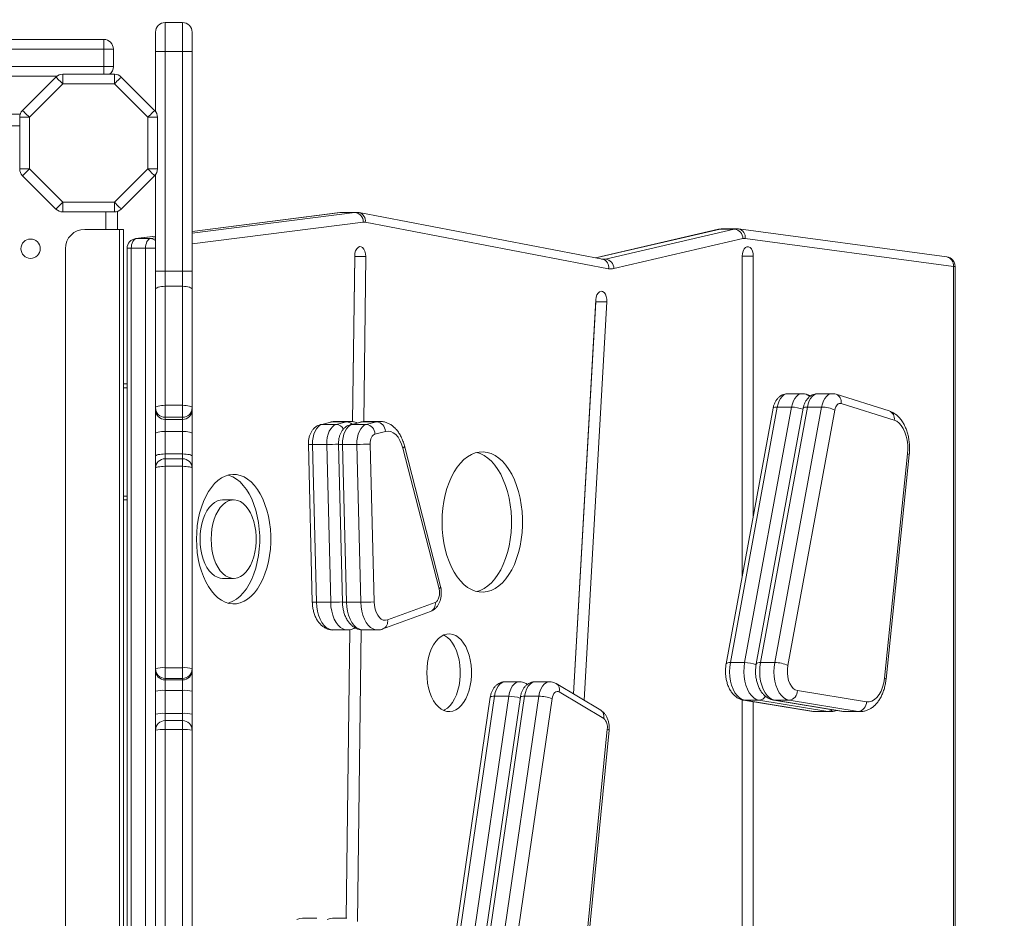
# Model space of a CAD drawing. Units: millimetres. Extents: x -6447 to 6418, y -7641 to -153.
# Drawn here: x 3737 to 4247, y -3296 to -2831 of the extents above; entities that cross this region are included whole.
import ezdxf

# ---------------------------------------------------------------- set-up
doc = ezdxf.new("R2010")
doc.units = ezdxf.units.MM
doc.layers.add('QUOTE', color=212, linetype='Continuous', lineweight=18)
doc.dimstyles.new('2011', dxfattribs={"dimtxt": 120, "dimasz": 100, "dimexe": 6, "dimexo": 10, "dimgap": 15, "dimtad": 1, "dimtxsty": 'Standard', "dimcen": 5, "dimadec": 0, "dimazin": 0, "dimtfac": 1, "dimtmove": 0, "dimatfit": 3, "dimfxl": 0, "dimarcsym": 0})

# ---------------------------------------------------------------- blocks, each defined once
blk = doc.blocks.new('*D21')
at = {"color": 0, "linetype": 'ByBlock', "lineweight": -2}
for p, q in [((3783.62, -639.91), (6407.67, -639.91)), ((6401.67, -3534.24), (6401.67, -739.91)), ((3783.62, -3634.24), (6407.67, -3634.24))]:
    blk.add_line(p, q, dxfattribs=at)
at = {"color": 0, "linetype": 'ByBlock'}
for points in [[(6401.67, -639.91), (6418.34, -739.91), (6385.01, -739.91)], [(6401.67, -3634.24), (6418.34, -3534.24), (6385.01, -3534.24)]]:
    blk.add_solid(points, dxfattribs=at)
at = {"color": 0, "linetype": 'ByBlock', "insert": (6326.67, -2137.07), "char_height": 120, "attachment_point": 5, "rotation": 90}
blk.add_mtext('3000', dxfattribs=at)

msp = doc.modelspace()

# ---------------------------------------------------------------- linework, layer by layer
at = {"color": 7, "linetype": 'Continuous', "lineweight": 15}
for p, q in [((3821.513, -2832.33), (3812.513, -2832.33)), ((3807.513, -2847.33), (3807.513, -2837.33)), ((3826.512, -2837.33), (3826.512, -2847.33)), ((3780.752, -2841.102), (3037.622, -2841.102)), ((3780.752, -2846.102), (3780.752, -2841.102)), ((3780.752, -2855.102), (3780.752, -2846.102)), ((3780.752, -2846.102), (3785.752, -2846.102)), ((3785.752, -2846.102), (3785.752, -2855.102)), ((3807.513, -2847.33), (3812.513, -2847.33)), ((3807.513, -2878.389), (3807.513, -2847.33)), ((3812.513, -2847.33), (3812.513, -2961.039)), ((3821.513, -2847.33), (3812.513, -2847.33)), ((3821.513, -2961.039), (3821.513, -2847.33)), ((3821.513, -2847.33), (3826.512, -2847.33)), ((3826.512, -2847.33), (3826.512, -2961.039)), ((3025.752, -2855.102), (3780.752, -2855.102)), ((3780.752, -2855.102), (3785.752, -2855.102)), ((3049.965, -2860.102), (3756.539, -2860.102)), ((3738.716, -2877.854), (3756.004, -2860.566)), ((3759.539, -2859.102), (3759.539, -2864.102)), ((3759.539, -2859.102), (3786.225, -2859.102)), ((3786.225, -2864.102), (3786.225, -2859.102)), ((3789.761, -2860.566), (3807.048, -2877.854)), ((3759.539, -2864.102), (3742.252, -2881.389)), ((3786.225, -2864.102), (3759.539, -2864.102)), ((3803.513, -2881.389), (3786.225, -2864.102)), ((3737.535, -2879.732), (3709.269, -2879.732)), ((3737.252, -2881.389), (3742.252, -2881.389)), ((3737.252, -2908.075), (3737.252, -2881.389)), ((3742.252, -2881.389), (3742.252, -2908.075)), ((3803.513, -2908.075), (3803.513, -2881.389)), ((3803.513, -2881.389), (3808.513, -2881.389)), ((3808.513, -2881.389), (3808.513, -2908.075)), ((3737.252, -2908.075), (3742.252, -2908.075)), ((3742.252, -2908.075), (3759.539, -2925.363)), ((3786.225, -2925.363), (3803.513, -2908.075)), ((3803.513, -2908.075), (3808.513, -2908.075)), ((3756.004, -2928.898), (3738.716, -2911.611)), ((3807.048, -2911.611), (3789.761, -2928.898)), ((3807.513, -2961.039), (3807.513, -2911.076)), ((3759.539, -2925.363), (3786.225, -2925.363)), ((3759.539, -2930.363), (3759.539, -2925.363)), ((3786.225, -2925.363), (3786.225, -2930.363)), ((3786.225, -2930.363), (3759.539, -2930.363)), ((3787.882, -2939.363), (3787.882, -2930.08)), ((3902.912, -2930.63), (3826.512, -2940.41)), ((3903.954, -2930.578), (3902.912, -2930.63)), ((3910.709, -2930.603), (3903.337, -2930.603)), ((3911.339, -2930.563), (3903.967, -2930.563)), ((4038.857, -2954.825), (3912.905, -2930.712)), ((3788.882, -2939.363), (3770.882, -2939.363)), ((3788.882, -3589.363), (3788.882, -2939.363)), ((3788.882, -2939.363), (3790.882, -2939.363)), ((3790.882, -2939.363), (3790.882, -3589.363)), ((4042.012, -2959.736), (3916.061, -2935.622)), ((4098.911, -2939.299), (4035.16, -2954.117)), ((4040.306, -2954.724), (4107.036, -2939.213)), ((4107.036, -2939.213), (4099.664, -2939.213)), ((4108.174, -2939.081), (4100.801, -2939.081)), ((4109.276, -2939.155), (4108.194, -2939.098)), ((4216.983, -2953.581), (4109.276, -2939.155)), ((3807.513, -2942.843), (3797.211, -2944.161)), ((3805.009, -2944.134), (3797.636, -2944.134)), ((4111.511, -2944.169), (4044.78, -2959.68)), ((4220.414, -2958.537), (4112.708, -2944.111)), ((3760.883, -3579.363), (3760.883, -2949.363)), ((3792.846, -2949.121), (3792.846, -3582.403)), ((3794.978, -2949.121), (3794.978, -3582.403)), ((3802.351, -2949.121), (3794.978, -2949.121)), ((3802.351, -3582.403), (3802.351, -2949.121)), ((3910.601, -2953.173), (3909.517, -3038.852)), ((3909.52, -3038.853), (3910.601, -2953.393)), ((3910.601, -2953.393), (3910.601, -2953.161)), ((3910.601, -2953.393), (3916.335, -2953.393)), ((3915.255, -3038.822), (3916.335, -2953.393)), ((4039.164, -2954.837), (4038.857, -2954.825)), ((4111.129, -2953.283), (4111.129, -3118.972)), ((4111.131, -2953.283), (4111.13, -2953.161)), ((4111.131, -2953.283), (4116.865, -2953.283)), ((4111.131, -3118.963), (4111.131, -2953.283)), ((4116.865, -3087.758), (4116.865, -2953.283)), ((4220.414, -3616.835), (4220.414, -2958.537)), ((4221.318, -3616.835), (4221.318, -2958.537)), ((3807.513, -2961.039), (3812.513, -2961.039)), ((3807.513, -2970.411), (3807.513, -2961.039)), ((3812.513, -2961.039), (3812.513, -2968.849)), ((3821.513, -2961.039), (3812.513, -2961.039)), ((3821.513, -2968.849), (3821.513, -2961.039)), ((3821.513, -2961.039), (3826.512, -2961.039)), ((3826.512, -2961.039), (3826.512, -2970.411)), ((3807.513, -3031.659), (3807.513, -2970.411)), ((3812.513, -2968.849), (3812.513, -3030.423)), ((3821.513, -2968.849), (3812.513, -2968.849)), ((3821.513, -3030.423), (3821.513, -2968.849)), ((3826.512, -2970.411), (3826.512, -3031.659)), ((4035.37, -2975.919), (4023.744, -3179.714)), ((4023.773, -3179.731), (4035.343, -2976.908)), ((4029.317, -3183.055), (4041.077, -2976.908)), ((4035.343, -2976.908), (4035.354, -2976.187)), ((4035.343, -2976.908), (4041.077, -2976.908)), ((3790.882, -3019.363), (3792.846, -3019.363)), ((4142.138, -3024.396), (4134.766, -3024.396)), ((4146.661, -3025.496), (4144.147, -3024.706)), ((4157.702, -3024.396), (4150.329, -3024.396)), ((4187.175, -3033.34), (4159.711, -3024.706)), ((3812.513, -3030.423), (3812.513, -3036.632)), ((3821.513, -3030.423), (3812.513, -3030.423)), ((3821.513, -3036.632), (3821.513, -3030.423)), ((4129.303, -3031.345), (4105.017, -3163.51)), ((4112.389, -3163.51), (4136.676, -3031.345)), ((4144.867, -3031.345), (4120.581, -3163.51)), ((4127.953, -3163.51), (4152.239, -3031.345)), ((4136.676, -3031.345), (4129.303, -3031.345)), ((4152.239, -3031.345), (4144.867, -3031.345)), ((4189.771, -3038.11), (4162.306, -3029.476)), ((3807.513, -3032.761), (3807.513, -3031.659)), ((3807.513, -3045.092), (3807.513, -3032.761)), ((3821.513, -3036.632), (3812.513, -3036.632)), ((3812.513, -3036.632), (3812.513, -3037.734)), ((3821.513, -3037.734), (3821.513, -3036.632)), ((3826.512, -3031.659), (3826.512, -3032.761)), ((3826.512, -3032.761), (3826.512, -3045.092)), ((4127.117, -3031.967), (4102.831, -3164.132)), ((4142.681, -3031.967), (4118.395, -3164.132)), ((4159.066, -3032.871), (4134.78, -3165.036)), ((3821.513, -3037.734), (3812.513, -3037.734)), ((3812.513, -3037.734), (3812.513, -3043.9)), ((3821.513, -3043.9), (3821.513, -3037.734)), ((3898.179, -3039.059), (3892.827, -3040.439)), ((3899.008, -3038.955), (3893.655, -3040.334)), ((3901.028, -3040.334), (3893.655, -3040.334)), ((3906.38, -3038.955), (3899.008, -3038.955)), ((3908.058, -3038.74), (3900.686, -3038.74)), ((3901.028, -3040.334), (3906.38, -3038.955)), ((3913.743, -3039.059), (3908.391, -3040.439)), ((3914.572, -3038.955), (3909.219, -3040.334)), ((3916.592, -3040.334), (3909.219, -3040.334)), ((3921.944, -3038.955), (3914.572, -3038.955)), ((3923.622, -3038.74), (3916.249, -3038.74)), ((3916.592, -3040.334), (3921.944, -3038.955)), ((3807.513, -3056.738), (3807.513, -3045.092)), ((3821.513, -3043.9), (3812.513, -3043.9)), ((3812.513, -3043.9), (3812.513, -3055.609)), ((3821.513, -3055.609), (3821.513, -3043.9)), ((3826.512, -3045.092), (3826.512, -3056.738)), ((3926.459, -3043.901), (3921.107, -3045.281)), ((3886.631, -3050.569), (3888.67, -3132.239)), ((3896.136, -3050.662), (3888.764, -3050.662)), ((3888.764, -3050.662), (3890.803, -3132.332)), ((3898.175, -3132.332), (3896.136, -3050.662)), ((3902.195, -3050.569), (3904.234, -3132.239)), ((3911.7, -3050.662), (3904.328, -3050.662)), ((3904.328, -3050.662), (3906.367, -3132.332)), ((3913.739, -3132.332), (3911.7, -3050.662)), ((3918.661, -3050.444), (3920.7, -3132.115)), ((3955.027, -3124.212), (3936.317, -3051.366)), ((3807.513, -3063.06), (3807.513, -3056.738)), ((3821.513, -3055.609), (3812.513, -3055.609)), ((3826.512, -3056.738), (3826.512, -3063.06)), ((3954.28, -3125.456), (3935.57, -3052.609)), ((4184.709, -3171.578), (4196.712, -3055.534)), ((4185.587, -3172.092), (4197.589, -3056.049)), ((3821.513, -3058.06), (3812.513, -3058.06)), ((3812.513, -3061.991), (3812.513, -3166.2)), ((3821.513, -3061.991), (3812.513, -3061.991)), ((3821.513, -3166.2), (3821.513, -3061.991)), ((3807.513, -3166.716), (3807.513, -3063.06)), ((3826.512, -3063.06), (3826.512, -3166.716)), ((3792.846, -3079.363), (3790.882, -3079.363)), ((3847.973, -3079.344), (3842.239, -3079.344)), ((3842.239, -3119.985), (3847.973, -3119.985)), ((3898.175, -3132.332), (3890.803, -3132.332)), ((3913.739, -3132.332), (3906.367, -3132.332)), ((3927.616, -3141.464), (3952.255, -3132.392)), ((3925.248, -3146.156), (3949.887, -3137.084)), ((3899.399, -3146.68), (3906.771, -3146.68)), ((3908.155, -3146.549), (3906.267, -3295.879)), ((3906.27, -3295.879), (3908.158, -3146.549)), ((3909.684, -3146.156), (3911.023, -3145.663)), ((3911.984, -3297.487), (3913.892, -3146.57)), ((3914.962, -3146.68), (3922.335, -3146.68)), ((4112.389, -3163.51), (4105.017, -3163.51)), ((4127.953, -3163.51), (4120.581, -3163.51)), ((3807.513, -3167.517), (3807.513, -3166.716)), ((3807.513, -3178.423), (3807.513, -3167.517)), ((3812.513, -3166.2), (3812.513, -3171.705)), ((3821.513, -3166.2), (3812.513, -3166.2)), ((3821.513, -3171.705), (3821.513, -3166.2)), ((3826.512, -3166.716), (3826.512, -3167.517)), ((3826.512, -3167.517), (3826.512, -3178.423)), ((3821.513, -3171.705), (3812.513, -3171.705)), ((3812.513, -3171.705), (3812.513, -3172.506)), ((3821.513, -3172.506), (3812.513, -3172.506)), ((3812.513, -3172.506), (3812.513, -3177.959)), ((3821.513, -3172.506), (3821.513, -3171.705)), ((3821.513, -3177.959), (3821.513, -3172.506)), ((3995.867, -3173.45), (3988.495, -3173.45)), ((4011.431, -3173.45), (4004.059, -3173.45)), ((3807.513, -3190.251), (3807.513, -3178.423)), ((3821.513, -3177.959), (3812.513, -3177.959)), ((3812.513, -3177.959), (3812.513, -3189.851)), ((3821.513, -3189.851), (3821.513, -3177.959)), ((3826.512, -3178.423), (3826.512, -3190.251)), ((4000.019, -3174.822), (3999.371, -3174.434)), ((4037.916, -3188.209), (4014.935, -3174.434)), ((4039.441, -3192.498), (4016.46, -3178.722)), ((4139.71, -3178.043), (4175.443, -3183.851)), ((3980.769, -3181.49), (3962.029, -3309.515)), ((3982.937, -3180.978), (3964.197, -3309.003)), ((3971.569, -3309.003), (3990.31, -3180.978)), ((3996.333, -3181.49), (3977.593, -3309.515)), ((3998.501, -3180.978), (3979.761, -3309.003)), ((3990.31, -3180.978), (3982.937, -3180.978)), ((3987.133, -3309.003), (4005.874, -3180.978)), ((4012.748, -3182.214), (3994.008, -3310.239)), ((4005.874, -3180.978), (3998.501, -3180.978)), ((4111.129, -3182.795), (4111.129, -3308.936)), ((4111.131, -3308.936), (4111.131, -3182.795)), ((4111.876, -3182.979), (4147.609, -3188.786)), ((4119.784, -3183.022), (4112.412, -3183.022)), ((4112.412, -3183.022), (4148.145, -3188.829)), ((4116.865, -3308.936), (4116.865, -3183.789)), ((4155.517, -3188.829), (4119.784, -3183.022)), ((4127.44, -3182.979), (4163.173, -3188.786)), ((4135.348, -3183.022), (4127.976, -3183.022)), ((4127.976, -3183.022), (4163.709, -3188.829)), ((4171.081, -3188.829), (4135.348, -3183.022)), ((4155.517, -3188.829), (4148.145, -3188.829)), ((4149.21, -3188.916), (4156.582, -3188.916)), ((4171.081, -3188.829), (4163.709, -3188.829)), ((4164.774, -3188.916), (4172.146, -3188.916)), ((3807.513, -3198.602), (3807.513, -3190.251)), ((3821.513, -3189.851), (3812.513, -3189.851)), ((3821.513, -3193.602), (3812.513, -3193.602)), ((3826.512, -3190.251), (3826.512, -3198.602)), ((3807.513, -3328.645), (3807.513, -3198.602)), ((3812.513, -3198.256), (3812.513, -3328.991)), ((3821.513, -3198.256), (3812.513, -3198.256)), ((3821.513, -3328.991), (3821.513, -3198.256)), ((3826.512, -3198.602), (3826.512, -3328.645)), ((4029.993, -3313.587), (4041.336, -3198.07)), ((4030.873, -3314.076), (4042.216, -3198.558)), ((3890.979, -3295.879), (3883.607, -3295.879)), ((3906.543, -3295.879), (3899.171, -3295.879))]:
    msp.add_line(p, q, dxfattribs=at)
at = {"color": 8, "linetype": 'Continuous', "lineweight": 15}
for p, q in [((3812.513, -2832.33), (3812.513, -2847.33)), ((3821.513, -2847.33), (3821.513, -2832.33)), ((3032.622, -2846.102), (3780.752, -2846.102)), ((3780.752, -2859.102), (3780.752, -2855.102)), ((3737.252, -2885.732), (3709.269, -2885.732)), ((3781.882, -2939.363), (3781.882, -2930.363)), ((3826.512, -2941.381), (3910.709, -2930.603)), ((3903.337, -2930.603), (3826.512, -2940.438)), ((3903.337, -2930.603), (3902.912, -2930.63)), ((3915.014, -2935.59), (3826.512, -2946.919)), ((4099.664, -2939.213), (4035.37, -2954.157)), ((4099.664, -2939.213), (4098.911, -2939.299)), ((3797.636, -2944.134), (3797.211, -2944.161)), ((3807.513, -2942.87), (3797.636, -2944.134)), ((3805.009, -2944.134), (3807.513, -2943.814)), ((3794.978, -2949.121), (3792.846, -2949.121)), ((3807.513, -2949.121), (3802.351, -2949.121)), ((4040.306, -2954.724), (4038.328, -2954.724)), ((4221.318, -2958.537), (4220.414, -2958.537)), ((3792.846, -3021.363), (3790.882, -3021.363)), ((3812.513, -3055.609), (3812.513, -3058.06)), ((3821.513, -3058.06), (3821.513, -3055.609)), ((3812.513, -3058.06), (3812.513, -3061.991)), ((3821.513, -3061.991), (3821.513, -3058.06)), ((3790.882, -3077.363), (3792.846, -3077.363)), ((4111.827, -3182.97), (4112.412, -3183.022)), ((4127.391, -3182.97), (4127.976, -3183.022)), ((4147.609, -3188.786), (4148.145, -3188.829)), ((4148.145, -3188.829), (4149.21, -3188.916)), ((4156.595, -3188.916), (4155.517, -3188.829)), ((4163.173, -3188.786), (4163.709, -3188.829)), ((4163.709, -3188.829), (4164.774, -3188.916)), ((4172.159, -3188.916), (4171.081, -3188.829)), ((3812.513, -3189.851), (3812.513, -3193.602)), ((3812.513, -3193.602), (3812.513, -3198.256)), ((3821.513, -3193.602), (3821.513, -3189.851)), ((3821.513, -3198.256), (3821.513, -3193.602))]:
    msp.add_line(p, q, dxfattribs=at)
at = {"color": 7, "linetype": 'Continuous', "lineweight": 15, "flags": 128}
for points in [[(3756.004, -2860.566), (3756.072, -2860.634), (3756.273, -2860.836), (3756.6, -2861.162), (3757.039, -2861.602), (3757.575, -2862.138), (3758.186, -2862.749), (3758.849, -2863.412), (3759.539, -2864.102)], [(3786.225, -2864.102), (3786.915, -2863.412), (3787.579, -2862.749), (3788.19, -2862.138), (3788.726, -2861.602), (3789.165, -2861.162), (3789.492, -2860.836), (3789.693, -2860.634), (3789.761, -2860.566)], [(3738.716, -2877.854), (3738.784, -2877.922), (3738.986, -2878.123), (3739.312, -2878.45), (3739.752, -2878.889), (3740.288, -2879.425), (3740.899, -2880.036), (3741.563, -2880.699), (3742.252, -2881.389)], [(3803.513, -2881.389), (3804.202, -2880.699), (3804.866, -2880.036), (3805.477, -2879.425), (3806.013, -2878.889), (3806.452, -2878.45), (3806.779, -2878.123), (3806.98, -2877.922), (3807.048, -2877.854)], [(3738.716, -2911.611), (3738.784, -2911.543), (3738.986, -2911.342), (3739.312, -2911.015), (3739.752, -2910.576), (3740.288, -2910.04), (3740.899, -2909.428), (3741.563, -2908.765), (3742.252, -2908.075)], [(3803.513, -2908.075), (3804.202, -2908.765), (3804.866, -2909.428), (3805.477, -2910.04), (3806.013, -2910.576), (3806.452, -2911.015), (3806.779, -2911.342), (3806.98, -2911.543), (3807.048, -2911.611)], [(3756.004, -2928.898), (3756.072, -2928.83), (3756.273, -2928.629), (3756.6, -2928.302), (3757.039, -2927.863), (3757.575, -2927.327), (3758.186, -2926.716), (3758.849, -2926.052), (3759.539, -2925.363)], [(3786.225, -2925.363), (3786.915, -2926.052), (3787.579, -2926.716), (3788.19, -2927.327), (3788.726, -2927.863), (3789.165, -2928.302), (3789.492, -2928.629), (3789.693, -2928.83), (3789.761, -2928.898)], [(3797.636, -2944.134), (3797.107, -2944.29), (3796.605, -2944.614), (3796.145, -2945.095), (3795.745, -2945.717), (3795.418, -2946.458), (3795.177, -2947.292), (3795.028, -2948.19), (3794.978, -2949.121)], [(3802.351, -2949.121), (3802.401, -2948.19), (3802.549, -2947.292), (3802.791, -2946.458), (3803.117, -2945.717), (3803.517, -2945.095), (3803.977, -2944.614), (3804.48, -2944.29), (3805.009, -2944.134)], [(3916.335, -2953.393), (3916.237, -2951.98), (3915.914, -2950.673), (3915.394, -2949.577), (3914.716, -2948.781), (3913.939, -2948.351), (3913.122, -2948.319), (3912.335, -2948.69), (3911.638, -2949.433), (3911.09, -2950.487), (3910.735, -2951.769), (3910.601, -2953.173)], [(4116.865, -2953.283), (4116.748, -2951.874), (4116.409, -2950.58), (4115.875, -2949.504), (4115.188, -2948.735), (4114.405, -2948.334), (4113.588, -2948.334), (4112.806, -2948.735), (4112.119, -2949.504), (4111.584, -2950.58), (4111.245, -2951.874), (4111.129, -2953.283)], [(3807.513, -2970.411), (3807.609, -2970.107), (3807.893, -2969.814), (3808.355, -2969.544), (3808.977, -2969.307), (3809.735, -2969.113), (3810.599, -2968.968), (3811.537, -2968.879), (3812.513, -2968.849)], [(3821.513, -2968.849), (3822.488, -2968.879), (3823.426, -2968.968), (3824.29, -2969.113), (3825.048, -2969.307), (3825.67, -2969.544), (3826.132, -2969.814), (3826.417, -2970.107), (3826.512, -2970.411)], [(4041.077, -2976.908), (4041.042, -2975.486), (4040.777, -2974.14), (4040.307, -2972.977), (4039.667, -2972.093), (4038.911, -2971.559), (4038.098, -2971.418), (4037.296, -2971.682), (4036.569, -2972.329), (4035.976, -2973.307), (4035.565, -2974.537), (4035.37, -2975.919)], [(3807.513, -3031.659), (3807.609, -3031.418), (3807.893, -3031.186), (3808.355, -3030.972), (3808.977, -3030.785), (3809.735, -3030.631), (3810.599, -3030.517), (3811.537, -3030.447), (3812.513, -3030.423)], [(3821.513, -3030.423), (3822.488, -3030.447), (3823.426, -3030.517), (3824.29, -3030.631), (3825.048, -3030.785), (3825.67, -3030.972), (3826.132, -3031.186), (3826.417, -3031.418), (3826.512, -3031.659)], [(4162.306, -3029.476), (4161.793, -3029.396), (4161.28, -3029.478), (4160.784, -3029.719), (4160.32, -3030.111), (4159.904, -3030.641), (4159.549, -3031.292), (4159.267, -3032.043), (4159.066, -3032.871)], [(3893.655, -3040.334), (3892.635, -3040.767), (3891.676, -3041.517), (3890.812, -3042.56), (3890.072, -3043.86), (3889.479, -3045.373), (3889.056, -3047.049), (3888.815, -3048.832), (3888.764, -3050.662)], [(3896.136, -3050.662), (3896.187, -3048.832), (3896.428, -3047.049), (3896.852, -3045.373), (3897.444, -3043.86), (3898.184, -3042.56), (3899.048, -3041.517), (3900.007, -3040.767), (3901.028, -3040.334)], [(3909.219, -3040.334), (3908.199, -3040.767), (3907.24, -3041.517), (3906.376, -3042.56), (3905.636, -3043.86), (3905.043, -3045.373), (3904.62, -3047.049), (3904.379, -3048.832), (3904.328, -3050.662)], [(3911.7, -3050.662), (3911.751, -3048.832), (3911.992, -3047.049), (3912.416, -3045.373), (3913.008, -3043.86), (3913.748, -3042.56), (3914.612, -3041.517), (3915.571, -3040.767), (3916.592, -3040.334)], [(4196.712, -3055.534), (4196.846, -3053.192), (4196.769, -3050.842), (4196.482, -3048.542), (4195.992, -3046.349), (4195.311, -3044.316), (4194.457, -3042.494), (4193.449, -3040.928), (4192.313, -3039.655), (4191.077, -3038.708), (4189.771, -3038.11)], [(3807.513, -3045.092), (3807.609, -3044.859), (3807.893, -3044.636), (3808.355, -3044.43), (3808.977, -3044.249), (3809.735, -3044.101), (3810.599, -3043.991), (3811.537, -3043.923), (3812.513, -3043.9)], [(3821.513, -3043.9), (3822.488, -3043.923), (3823.426, -3043.991), (3824.29, -3044.101), (3825.048, -3044.249), (3825.67, -3044.43), (3826.132, -3044.636), (3826.417, -3044.859), (3826.512, -3045.092)], [(3921.107, -3045.281), (3920.596, -3045.497), (3920.117, -3045.872), (3919.685, -3046.393), (3919.315, -3047.043), (3919.019, -3047.8), (3918.807, -3048.638), (3918.687, -3049.53), (3918.661, -3050.444)], [(3935.57, -3052.609), (3934.9, -3050.481), (3934.041, -3048.568), (3933.017, -3046.923), (3931.854, -3045.587), (3930.582, -3044.595), (3929.236, -3043.975), (3927.849, -3043.741), (3926.459, -3043.901)], [(3807.513, -3056.738), (3807.609, -3056.518), (3807.893, -3056.306), (3808.355, -3056.111), (3808.977, -3055.94), (3809.735, -3055.8), (3810.599, -3055.695), (3811.537, -3055.631), (3812.513, -3055.609)], [(3821.513, -3055.609), (3822.488, -3055.631), (3823.426, -3055.695), (3824.29, -3055.8), (3825.048, -3055.94), (3825.67, -3056.111), (3826.132, -3056.306), (3826.417, -3056.518), (3826.512, -3056.738)], [(3955.819, -3090.823), (3955.923, -3094.437), (3956.232, -3098.015), (3956.744, -3101.522), (3957.454, -3104.922), (3958.355, -3108.183), (3959.437, -3111.27), (3960.69, -3114.155), (3962.102, -3116.808), (3963.658, -3119.202), (3965.344, -3121.315), (3967.141, -3123.124), (3969.033, -3124.612), (3971, -3125.765), (3973.024, -3126.57), (3975.083, -3127.02), (3977.158, -3127.11), (3979.228, -3126.84), (3981.272, -3126.211), (3983.27, -3125.231), (3985.202, -3123.909), (3987.049, -3122.258), (3988.793, -3120.295), (3990.416, -3118.039), (3991.902, -3115.512), (3993.236, -3112.74), (3994.405, -3109.75), (3995.398, -3106.572), (3996.204, -3103.237), (3996.816, -3099.78), (3997.227, -3096.233), (3997.434, -3092.632), (3997.434, -3089.013), (3997.227, -3085.412), (3996.816, -3081.865), (3996.204, -3078.408), (3995.398, -3075.073), (3994.405, -3071.895), (3993.236, -3068.905), (3991.902, -3066.133), (3990.416, -3063.606), (3988.793, -3061.35), (3987.049, -3059.387), (3985.202, -3057.736), (3983.27, -3056.414), (3981.272, -3055.434), (3979.228, -3054.805), (3977.158, -3054.535), (3975.083, -3054.625), (3973.024, -3055.075), (3971, -3055.88), (3969.033, -3057.033), (3967.141, -3058.521), (3965.344, -3060.33), (3963.658, -3062.443), (3962.102, -3064.837), (3960.69, -3067.49), (3959.437, -3070.375), (3958.355, -3073.462), (3957.454, -3076.723), (3956.744, -3080.123), (3956.232, -3083.63), (3955.923, -3087.208), (3955.819, -3090.823)], [(3973.772, -3126.776), (3975.538, -3126.211), (3977.536, -3125.231), (3979.468, -3123.909), (3981.315, -3122.258), (3983.059, -3120.295), (3984.682, -3118.039), (3986.168, -3115.512), (3987.502, -3112.74), (3988.671, -3109.75), (3989.664, -3106.572), (3990.47, -3103.237), (3991.082, -3099.78), (3991.493, -3096.233), (3991.699, -3092.632), (3991.699, -3089.013), (3991.493, -3085.412), (3991.082, -3081.865), (3990.47, -3078.408), (3989.664, -3075.073), (3988.671, -3071.895), (3987.502, -3068.905), (3986.168, -3066.133), (3984.682, -3063.606), (3983.059, -3061.35), (3981.315, -3059.387), (3979.468, -3057.736), (3977.536, -3056.414), (3975.538, -3055.434), (3973.772, -3054.869)], [(3807.513, -3063.06), (3807.609, -3062.851), (3807.893, -3062.651), (3808.355, -3062.466), (3808.977, -3062.304), (3809.735, -3062.171), (3810.599, -3062.072), (3811.537, -3062.012), (3812.513, -3061.991)], [(3826.512, -3063.06), (3826.417, -3062.851), (3826.132, -3062.651), (3825.67, -3062.466), (3825.048, -3062.304), (3824.29, -3062.171), (3823.426, -3062.072), (3822.488, -3062.012), (3821.513, -3061.991)], [(3828.756, -3099.664), (3828.858, -3103.109), (3829.163, -3106.518), (3829.666, -3109.853), (3830.364, -3113.081), (3831.249, -3116.167), (3832.311, -3119.077), (3833.539, -3121.782), (3834.92, -3124.252), (3836.439, -3126.462), (3838.081, -3128.388), (3839.827, -3130.009), (3841.66, -3131.308), (3843.559, -3132.272), (3845.506, -3132.891), (3847.479, -3133.157), (3849.456, -3133.068), (3851.419, -3132.625), (3853.344, -3131.833), (3855.213, -3130.7), (3857.005, -3129.237), (3858.701, -3127.462), (3860.284, -3125.391), (3861.735, -3123.048), (3863.042, -3120.457), (3864.188, -3117.646), (3865.163, -3114.644), (3865.955, -3111.483), (3866.557, -3108.197), (3866.961, -3104.82), (3867.165, -3101.389), (3867.165, -3097.94), (3866.961, -3094.508), (3866.557, -3091.132), (3865.955, -3087.846), (3865.163, -3084.685), (3864.188, -3081.683), (3863.042, -3078.872), (3861.735, -3076.281), (3860.284, -3073.937), (3858.701, -3071.867), (3857.005, -3070.091), (3855.213, -3068.629), (3853.344, -3067.496), (3851.419, -3066.703), (3849.456, -3066.26), (3847.479, -3066.172), (3845.506, -3066.438), (3843.559, -3067.056), (3841.66, -3068.02), (3839.827, -3069.32), (3838.081, -3070.941), (3836.439, -3072.867), (3834.92, -3075.076), (3833.539, -3077.547), (3832.311, -3080.252), (3831.249, -3083.162), (3830.364, -3086.248), (3829.666, -3089.475), (3829.163, -3092.811), (3828.858, -3096.219), (3828.756, -3099.664)], [(3845.106, -3132.793), (3845.684, -3132.625), (3847.61, -3131.833), (3849.479, -3130.7), (3851.271, -3129.237), (3852.967, -3127.462), (3854.55, -3125.391), (3856.002, -3123.048), (3857.308, -3120.457), (3858.454, -3117.646), (3859.429, -3114.644), (3860.221, -3111.483), (3860.822, -3108.197), (3861.227, -3104.82), (3861.431, -3101.389), (3861.431, -3097.94), (3861.227, -3094.508), (3860.822, -3091.132), (3860.221, -3087.846), (3859.429, -3084.685), (3858.454, -3081.683), (3857.308, -3078.872), (3856.002, -3076.281), (3854.55, -3073.937), (3852.967, -3071.867), (3851.271, -3070.091), (3849.479, -3068.629), (3847.61, -3067.496), (3845.684, -3066.703), (3845.106, -3066.536)], [(3842.239, -3079.344), (3841.073, -3079.446), (3839.537, -3079.897), (3838.05, -3080.702), (3836.638, -3081.844), (3835.325, -3083.305), (3834.137, -3085.057), (3833.092, -3087.071), (3832.211, -3089.309), (3831.509, -3091.731), (3830.998, -3094.296), (3830.688, -3096.956), (3830.584, -3099.664)], [(3836.318, -3099.664), (3836.422, -3102.373), (3836.732, -3105.033), (3837.243, -3107.597), (3837.945, -3110.02), (3838.826, -3112.258), (3839.871, -3114.271), (3841.059, -3116.024), (3842.372, -3117.484), (3843.784, -3118.627), (3845.271, -3119.431), (3846.807, -3119.883), (3848.363, -3119.974), (3849.912, -3119.702), (3851.426, -3119.073), (3852.879, -3118.097), (3854.245, -3116.792), (3855.498, -3115.182), (3856.618, -3113.295), (3857.582, -3111.165), (3858.376, -3108.829), (3858.984, -3106.33), (3859.395, -3103.712), (3859.603, -3101.022), (3859.603, -3098.307), (3859.395, -3095.617), (3858.984, -3092.999), (3858.376, -3090.5), (3857.582, -3088.164), (3856.618, -3086.034), (3855.498, -3084.147), (3854.245, -3082.536), (3852.879, -3081.232), (3851.426, -3080.256), (3849.912, -3079.627), (3848.363, -3079.355), (3846.807, -3079.446), (3845.271, -3079.897), (3843.784, -3080.702), (3842.372, -3081.844), (3841.059, -3083.305), (3839.871, -3085.057), (3838.826, -3087.071), (3837.945, -3089.309), (3837.243, -3091.731), (3836.732, -3094.296), (3836.422, -3096.956), (3836.318, -3099.664)], [(3830.584, -3099.664), (3830.688, -3102.373), (3830.998, -3105.033), (3831.509, -3107.597), (3832.211, -3110.02), (3833.092, -3112.258), (3834.137, -3114.271), (3835.325, -3116.024), (3836.638, -3117.484), (3838.05, -3118.627), (3839.537, -3119.431), (3841.073, -3119.883), (3842.239, -3119.985)], [(3952.255, -3132.392), (3952.861, -3132.042), (3953.407, -3131.468), (3953.868, -3130.697), (3954.219, -3129.768), (3954.443, -3128.726), (3954.529, -3127.624), (3954.474, -3126.516), (3954.28, -3125.456)], [(3920.7, -3132.115), (3920.854, -3134.021), (3921.215, -3135.841), (3921.769, -3137.506), (3922.496, -3138.956), (3923.369, -3140.135), (3924.355, -3141.002), (3925.418, -3141.523), (3926.519, -3141.678), (3927.616, -3141.464)], [(3947.923, -3168.816), (3948.026, -3171.5), (3948.334, -3174.136), (3948.84, -3176.678), (3949.536, -3179.078), (3950.409, -3181.296), (3951.444, -3183.291), (3952.622, -3185.028), (3953.923, -3186.475), (3955.322, -3187.608), (3956.796, -3188.404), (3958.317, -3188.852), (3959.86, -3188.942), (3961.394, -3188.673), (3962.896, -3188.049), (3964.335, -3187.082), (3965.688, -3185.789), (3966.931, -3184.194), (3968.039, -3182.324), (3968.996, -3180.213), (3969.782, -3177.898), (3970.384, -3175.422), (3970.792, -3172.827), (3970.997, -3170.161), (3970.997, -3167.471), (3970.792, -3164.806), (3970.384, -3162.211), (3969.782, -3159.735), (3968.996, -3157.42), (3968.039, -3155.309), (3966.931, -3153.439), (3965.688, -3151.843), (3964.335, -3150.551), (3962.896, -3149.584), (3961.394, -3148.96), (3959.86, -3148.691), (3958.317, -3148.781), (3956.796, -3149.228), (3955.322, -3150.025), (3953.923, -3151.158), (3952.622, -3152.605), (3951.444, -3154.342), (3950.409, -3156.337), (3949.536, -3158.555), (3948.84, -3160.955), (3948.334, -3163.496), (3948.026, -3166.133), (3947.923, -3168.816)], [(3956.607, -3188.323), (3957.161, -3188.049), (3958.601, -3187.082), (3959.954, -3185.789), (3961.196, -3184.194), (3962.305, -3182.324), (3963.261, -3180.213), (3964.048, -3177.898), (3964.65, -3175.422), (3965.058, -3172.827), (3965.264, -3170.161), (3965.264, -3167.471), (3965.058, -3164.806), (3964.65, -3162.211), (3964.048, -3159.735), (3963.261, -3157.42), (3962.305, -3155.309), (3961.196, -3153.439), (3959.954, -3151.843), (3958.601, -3150.551), (3957.161, -3149.584), (3956.607, -3149.31)], [(4105.017, -3163.51), (4104.7, -3165.882), (4104.608, -3168.312), (4104.742, -3170.736), (4105.099, -3173.09), (4105.671, -3175.313), (4106.441, -3177.344), (4107.39, -3179.132), (4108.492, -3180.629), (4109.718, -3181.795), (4111.036, -3182.6), (4112.412, -3183.022)], [(4119.784, -3183.022), (4118.408, -3182.6), (4117.09, -3181.795), (4115.864, -3180.629), (4114.762, -3179.132), (4113.814, -3177.344), (4113.043, -3175.313), (4112.472, -3173.09), (4112.115, -3170.736), (4111.98, -3168.312), (4112.073, -3165.882), (4112.389, -3163.51)], [(4120.581, -3163.51), (4120.264, -3165.882), (4120.172, -3168.312), (4120.306, -3170.736), (4120.663, -3173.09), (4121.235, -3175.313), (4122.005, -3177.344), (4122.954, -3179.132), (4124.055, -3180.629), (4125.281, -3181.795), (4126.6, -3182.6), (4127.976, -3183.022)], [(4135.348, -3183.022), (4133.972, -3182.6), (4132.654, -3181.795), (4131.427, -3180.629), (4130.326, -3179.132), (4129.377, -3177.344), (4128.607, -3175.313), (4128.036, -3173.09), (4127.678, -3170.736), (4127.544, -3168.312), (4127.637, -3165.882), (4127.953, -3163.51)], [(4134.78, -3165.036), (4134.542, -3166.975), (4134.528, -3168.958), (4134.74, -3170.907), (4135.167, -3172.745), (4135.794, -3174.4), (4136.596, -3175.806), (4137.542, -3176.909), (4138.593, -3177.664), (4139.71, -3178.043)], [(4175.443, -3183.851), (4176.861, -3183.877), (4178.263, -3183.496), (4179.609, -3182.719), (4180.864, -3181.567), (4181.994, -3180.071), (4182.967, -3178.272), (4183.757, -3176.218), (4184.343, -3173.967), (4184.709, -3171.578)], [(4016.46, -3178.722), (4015.884, -3178.489), (4015.293, -3178.467), (4014.712, -3178.657), (4014.165, -3179.05), (4013.677, -3179.631), (4013.267, -3180.373), (4012.953, -3181.247), (4012.748, -3182.214)]]:
    msp.add_lwpolyline(points, dxfattribs=at)
at = {"color": 8, "linetype": 'Continuous', "lineweight": 15, "flags": 128}
for points in [[(4134.766, -3024.396), (4134.757, -3024.396), (4133.731, -3024.56), (4132.738, -3025.042), (4131.811, -3025.825), (4130.979, -3026.885), (4130.269, -3028.188), (4129.705, -3029.69), (4129.303, -3031.345)], [(4136.676, -3031.345), (4137.077, -3029.69), (4137.642, -3028.188), (4138.351, -3026.885), (4139.183, -3025.825), (4140.111, -3025.042), (4141.103, -3024.56), (4142.13, -3024.396), (4142.132, -3024.396)], [(4150.329, -3024.396), (4150.321, -3024.396), (4149.295, -3024.56), (4148.302, -3025.042), (4147.375, -3025.825), (4146.543, -3026.885), (4145.833, -3028.188), (4145.269, -3029.69), (4144.867, -3031.345)], [(4152.239, -3031.345), (4152.641, -3029.69), (4153.206, -3028.188), (4153.915, -3026.885), (4154.747, -3025.825), (4155.675, -3025.042), (4156.667, -3024.56), (4157.694, -3024.396), (4157.696, -3024.396)], [(4129.303, -3031.345), (4128.557, -3031.375), (4127.944, -3031.461), (4127.488, -3031.602), (4127.207, -3031.792), (4127.117, -3031.967)], [(4144.867, -3031.345), (4144.121, -3031.375), (4143.508, -3031.461), (4143.052, -3031.602), (4142.771, -3031.792), (4142.681, -3031.967)], [(3893.655, -3040.334), (3892.864, -3040.429), (3892.82, -3040.441)], [(3899.008, -3038.955), (3898.217, -3039.05), (3898.179, -3039.059)], [(3900.686, -3038.74), (3900.654, -3038.74), (3899.008, -3038.955)], [(3906.38, -3038.955), (3908.027, -3038.74), (3908.097, -3038.74)], [(3909.219, -3040.334), (3908.428, -3040.429), (3908.384, -3040.441)], [(3914.572, -3038.955), (3913.781, -3039.05), (3913.743, -3039.059)], [(3916.249, -3038.74), (3916.218, -3038.74), (3914.572, -3038.955)], [(3921.944, -3038.955), (3923.591, -3038.74), (3923.661, -3038.74)], [(3935.57, -3052.609), (3936.002, -3052.211), (3936.26, -3051.827), (3936.334, -3051.474), (3936.317, -3051.365)], [(4197.589, -3056.049), (4197.589, -3056.027), (4197.48, -3055.874), (4197.183, -3055.707), (4196.712, -3055.534)], [(3955.027, -3124.212), (3955.044, -3124.321), (3954.97, -3124.674), (3954.712, -3125.057), (3954.28, -3125.456)], [(3890.803, -3132.332), (3890.969, -3134.678), (3891.344, -3136.95), (3891.919, -3139.091), (3892.679, -3141.048), (3893.607, -3142.772), (3894.679, -3144.221), (3895.867, -3145.358), (3897.144, -3146.155), (3898.476, -3146.593), (3899.399, -3146.68)], [(3906.782, -3146.68), (3905.849, -3146.593), (3904.516, -3146.155), (3903.24, -3145.358), (3902.051, -3144.221), (3900.98, -3142.772), (3900.052, -3141.048), (3899.291, -3139.091), (3898.716, -3136.95), (3898.341, -3134.678), (3898.175, -3132.332)], [(3906.367, -3132.332), (3906.532, -3134.678), (3906.908, -3136.95), (3907.483, -3139.091), (3908.243, -3141.048), (3909.171, -3142.772), (3910.243, -3144.221), (3911.431, -3145.358), (3912.708, -3146.155), (3914.04, -3146.593), (3914.962, -3146.68)], [(3922.345, -3146.68), (3921.413, -3146.593), (3920.08, -3146.155), (3918.804, -3145.358), (3917.615, -3144.221), (3916.544, -3142.772), (3915.616, -3141.048), (3914.855, -3139.091), (3914.28, -3136.95), (3913.905, -3134.678), (3913.739, -3132.332)], [(3909.685, -3146.156), (3910.071, -3145.984), (3910.704, -3145.55)], [(4105.017, -3163.51), (4104.271, -3163.539), (4103.657, -3163.626), (4103.202, -3163.767), (4102.921, -3163.957), (4102.831, -3164.131)], [(4120.581, -3163.51), (4119.834, -3163.539), (4119.221, -3163.626), (4118.766, -3163.767), (4118.485, -3163.957), (4118.395, -3164.131)], [(3988.495, -3173.45), (3988.026, -3173.484), (3986.864, -3173.863), (3985.771, -3174.65), (3984.794, -3175.811), (3983.974, -3177.296), (3983.347, -3179.043), (3982.937, -3180.978)], [(3990.31, -3180.978), (3990.719, -3179.043), (3991.347, -3177.296), (3992.166, -3175.811), (3993.143, -3174.65), (3994.236, -3173.863), (3995.399, -3173.484), (3995.874, -3173.45)], [(4004.059, -3173.45), (4003.59, -3173.484), (4002.428, -3173.863), (4001.335, -3174.65), (4000.358, -3175.811), (3999.538, -3177.296), (3998.91, -3179.043), (3998.501, -3180.978)], [(4005.874, -3180.978), (4006.282, -3179.043), (4006.91, -3177.296), (4007.73, -3175.811), (4008.707, -3174.65), (4009.8, -3173.863), (4010.962, -3173.484), (4011.438, -3173.45)], [(4185.587, -3172.092), (4185.587, -3172.071), (4185.477, -3171.917), (4185.181, -3171.751), (4184.709, -3171.578)], [(3999.92, -3174.855), (3999.851, -3174.791), (3999.365, -3174.43)], [(3982.937, -3180.978), (3982.192, -3181.001), (3981.582, -3181.072), (3981.13, -3181.186), (3980.855, -3181.34), (3980.769, -3181.49)], [(3998.501, -3180.978), (3997.756, -3181.001), (3997.145, -3181.072), (3996.694, -3181.186), (3996.419, -3181.34), (3996.333, -3181.49)], [(4042.216, -3198.558), (4042.216, -3198.538), (4042.106, -3198.392), (4041.808, -3198.234), (4041.336, -3198.07)], [(3883.607, -3295.879), (3882.292, -3296.011), (3880.74, -3296.514)], [(3899.171, -3295.879), (3897.856, -3296.011), (3896.304, -3296.514)]]:
    msp.add_lwpolyline(points, dxfattribs=at)
at = {"color": 7, "linetype": 'Continuous', "lineweight": 15}
msp.add_circle((3742.882, -2949.363), 5, dxfattribs=at)
for centre, radius, start, end in [((3812.513, -2837.33), 5, 90, 180), ((3821.513, -2837.33), 5, 0, 90), ((3780.752, -2846.102), 5, 0, 90), ((3780.752, -2855.102), 5, 306.8699, 0), ((3759.539, -2864.102), 5, 90, 135), ((3786.226, -2864.102), 5, 45, 90), ((3742.252, -2881.389), 5, 135, 180), ((3803.513, -2881.389), 5, 360, 45), ((3742.252, -2908.076), 5, 180, 225), ((3803.513, -2908.076), 5, 315, 0), ((3759.539, -2925.363), 5, 225, 270), ((3786.226, -2925.363), 5, 270, 315), ((3910.176, -2935.415), 4.841, 357.93048, 83.68346), ((3770.882, -2949.363), 10, 90, 180), ((3915.435, -2938.871), 3.308, 79.09659, 97.30076), ((4106.487, -2944.206), 5.024, 0.42586, 83.72842), ((3797.846, -2949.121), 5, 97.29506, 180), ((4112.268, -2947.402), 3.32, 82.38867, 103.18876), ((4039.756, -2959.718), 5.024, 0.43131, 83.72331), ((4216.319, -2958.537), 5, 0, 82.37104), ((4043.265, -2953.216), 6.639, 259.1216, 283.19261), ((4152.199, -3047.565), 16.22, 64.95145, 89.85673), ((3812.499, -3031.646), 4.987, 180.15156, 270.15029), ((3812.499, -3032.748), 4.987, 180.15174, 270.15012), ((3821.526, -3031.646), 4.987, 269.84971, 359.84844), ((3821.526, -3032.748), 4.987, 269.84988, 359.84826), ((3916.039, -3045.373), 5.068, 1.03961, 83.74321), ((3921.392, -3043.993), 5.068, 1.03961, 83.74321), ((3911.729, -2940.07), 110.592, 269.98509, 273.59375), ((3812.513, -3063.06), 5, 90, 180), ((3821.513, -3063.06), 5, 0, 90), ((3913.769, -3021.77), 110.562, 269.9846, 273.59424), ((4127.912, -3179.733), 16.223, 64.95385, 89.85421), ((3811.276, -3178.691), 12.553, 84.34664, 107.44488), ((3812.507, -3166.711), 4.994, 180.06562, 270.06465), ((3812.507, -3167.512), 4.994, 180.06562, 270.06465), ((3822.749, -3178.691), 12.553, 72.55512, 95.65336), ((3821.518, -3166.711), 4.994, 269.93535, 359.93438), ((3821.518, -3167.512), 4.994, 269.93535, 359.93438), ((3811.273, -3191.752), 13.849, 84.8666, 105.75617), ((3822.752, -3191.752), 13.849, 74.24383, 95.1334), ((4134.809, -3178.149), 4.902, 276.31285, 1.23725), ((4005.857, -3200.8), 19.822, 69.65646, 89.95193), ((4170.542, -3183.957), 4.902, 276.31285, 1.23725), ((3811.271, -3205.764), 15.961, 85.53763, 103.6173), ((3812.513, -3198.602), 5, 90, 180), ((3822.755, -3205.764), 15.961, 76.3827, 94.46237), ((3821.513, -3198.602), 5, 0, 90), ((4035.434, -3196.968), 6.004, 349.42932, 48.12656), ((3811.269, -3216.555), 18.342, 86.1113, 101.81568), ((3822.757, -3216.555), 18.342, 78.18432, 93.8887)]:
    msp.add_arc(centre, radius, start, end, dxfattribs=at)
at = {"color": 8, "linetype": 'Continuous', "lineweight": 15}
for centre, radius, start, end in [((3903.966, -2935.495), 4.932, 89.98853, 97.32614), ((3911.338, -2935.497), 4.934, 90.08487, 97.32489), ((3911.726, -2934.939), 4.388, 351.03721, 74.46072), ((4100.805, -2944.1), 5.019, 90.04967, 103.14659), ((4108.179, -2944.106), 5.025, 89.9211, 103.13946), ((4108.29, -2943.504), 4.46, 352.18902, 77.27596), ((3804.922, -2947.983), 3.85, 47.69322, 88.70843), ((4037.676, -2959.053), 4.39, 351.05116, 74.39894), ((4039.164, -2949.837), 5.018, 269.95539, 283.14828), ((4215.994, -2957.932), 4.461, 352.20401, 77.20038), ((4143.041, -3028.053), 3.525, 34.87996, 71.74669), ((4158.164, -3028.639), 4.226, 348.5777, 68.57332), ((4136.442, -3048.981), 17.637, 69.59395, 89.24147), ((4185.629, -3037.273), 4.226, 348.57857, 68.54343), ((3900.743, -3044.852), 4.527, 27.55301, 86.39442), ((3906.257, -3043.06), 4.107, 43.68145, 88.27675), ((3888.116, -3040.971), 9.712, 261.20286, 273.82578), ((3895.943, -2928.733), 121.929, 270.09095, 272.96845), ((3903.68, -3040.974), 9.709, 261.20111, 273.82753), ((3890.23, -3120.932), 11.414, 262.14643, 272.8787), ((3898.015, -3011.463), 120.869, 270.0761, 272.94851), ((3905.794, -3120.918), 11.429, 262.1527, 272.87354), ((3948.049, -3133.212), 4.286, 295.4015, 11.0402), ((3923.409, -3142.284), 4.286, 295.41995, 11.03791), ((4112.161, -3181.097), 17.589, 69.30704, 89.25755), ((4012.658, -3177.659), 3.948, 344.38207, 54.87491), ((3990.088, -3202.659), 21.683, 73.41707, 89.41312), ((4119.58, -3178.802), 4.225, 272.77155, 328.70514), ((4035.64, -3191.434), 3.948, 344.37024, 54.77834), ((4155.432, -3184.96), 3.87, 271.25703, 309.85569)]:
    msp.add_arc(centre, radius, start, end, dxfattribs=at)
at = {"color": 7, "linetype": 'Continuous', "lineweight": 15}
for points, knots in [([(3912.905, -2930.712), (3912.462, -2930.633), (3911.937, -2930.54), (3911.409, -2930.573), (3911.326, -2930.578)], [0, 0, 0, 0, 0.84394062, 1, 1, 1, 1]), ([(4134.758, -3024.435), (4134.45, -3024.432), (4133.668, -3024.426), (4132.458, -3024.765), (4131.199, -3025.364), (4130.083, -3026.202), (4129.109, -3027.247), (4128.282, -3028.501), (4127.623, -3029.955), (4127.275, -3031.149), (4127.142, -3031.838), (4127.117, -3031.967)], [0, 0, 0, 0, 0.0792163, 0.2010948, 0.3202548, 0.4396083, 0.562213, 0.6908342, 0.826885, 0.9675567, 1, 1, 1, 1]), ([(4144.147, -3024.706), (4143.663, -3024.57), (4142.998, -3024.384), (4142.313, -3024.424), (4142.127, -3024.435)], [0, 0, 0, 0, 0.7278523, 1, 1, 1, 1]), ([(4150.322, -3024.435), (4150.014, -3024.432), (4149.232, -3024.426), (4148.022, -3024.765), (4146.763, -3025.364), (4145.647, -3026.202), (4144.672, -3027.247), (4143.846, -3028.502), (4143.187, -3029.955), (4142.839, -3031.149), (4142.706, -3031.838), (4142.681, -3031.967)], [0, 0, 0, 0, 0.0792159, 0.2010938, 0.3202534, 0.4396063, 0.5622351, 0.6908356, 0.8268858, 0.9675568, 1, 1, 1, 1]), ([(4159.711, -3024.706), (4159.227, -3024.57), (4158.562, -3024.384), (4157.877, -3024.424), (4157.691, -3024.435)], [0, 0, 0, 0, 0.7278546, 1, 1, 1, 1]), ([(4197.589, -3056.049), (4197.63, -3055.599), (4197.745, -3054.32), (4197.777, -3052.185), (4197.623, -3049.677), (4197.262, -3047.21), (4196.699, -3044.818), (4195.93, -3042.533), (4194.955, -3040.385), (4193.768, -3038.415), (4192.425, -3036.735), (4190.974, -3035.367), (4189.471, -3034.32), (4188.185, -3033.682), (4187.406, -3033.418), (4187.175, -3033.34)], [0, 0, 0, 0, 0.0463696, 0.1318027, 0.2173288, 0.3031194, 0.3894186, 0.4764926, 0.5645231, 0.6535185, 0.7428475, 0.8214471, 0.8971035, 0.9695458, 1, 1, 1, 1]), ([(3892.827, -3040.439), (3892.369, -3040.588), (3891.473, -3040.879), (3890.285, -3041.642), (3889.248, -3042.591), (3888.355, -3043.755), (3887.618, -3045.125), (3887.06, -3046.686), (3886.718, -3048.364), (3886.618, -3049.682), (3886.628, -3050.409), (3886.631, -3050.569)], [0, 0, 0, 0, 0.1146188, 0.2243559, 0.3359704, 0.4520918, 0.5747606, 0.7039119, 0.8365942, 0.9640357, 1, 1, 1, 1]), ([(3900.736, -3038.77), (3900.588, -3038.76), (3899.878, -3038.712), (3899.017, -3038.859), (3898.325, -3039.024), (3898.179, -3039.059)], [0, 0, 0, 0, 0.1728919, 0.8261929, 1, 1, 1, 1]), ([(3908.391, -3040.439), (3907.933, -3040.588), (3907.037, -3040.879), (3905.849, -3041.642), (3904.811, -3042.591), (3903.919, -3043.755), (3903.182, -3045.125), (3902.624, -3046.686), (3902.282, -3048.364), (3902.182, -3049.682), (3902.192, -3050.409), (3902.195, -3050.569)], [0, 0, 0, 0, 0.1146191, 0.2243557, 0.3359935, 0.452094, 0.5747623, 0.7039131, 0.8365948, 0.9640358, 1, 1, 1, 1]), ([(3911.895, -3039.536), (3911.693, -3039.444), (3910.921, -3039.097), (3909.64, -3038.805), (3908.567, -3038.781), (3908.116, -3038.771)], [0, 0, 0, 0, 0.17130705, 0.65185286, 1, 1, 1, 1]), ([(3916.3, -3038.77), (3916.152, -3038.76), (3915.442, -3038.712), (3914.581, -3038.859), (3913.889, -3039.024), (3913.743, -3039.059)], [0, 0, 0, 0, 0.1728864, 0.8261874, 1, 1, 1, 1]), ([(3936.317, -3051.366), (3936.201, -3050.941), (3935.87, -3049.728), (3935.164, -3047.818), (3934.135, -3045.713), (3932.892, -3043.798), (3931.502, -3042.185), (3930.012, -3040.897), (3928.48, -3039.923), (3926.821, -3039.216), (3925.207, -3038.799), (3924.131, -3038.779), (3923.679, -3038.771)], [0, 0, 0, 0, 0.0617645, 0.1765902, 0.2927268, 0.4100518, 0.5273329, 0.6295782, 0.7279736, 0.8231885, 0.9257358, 1, 1, 1, 1]), ([(3949.887, -3137.084), (3950.315, -3136.897), (3951.166, -3136.525), (3952.278, -3135.665), (3953.249, -3134.617), (3954.071, -3133.356), (3954.728, -3131.893), (3955.191, -3130.258), (3955.437, -3128.509), (3955.449, -3126.712), (3955.279, -3125.271), (3955.084, -3124.454), (3955.027, -3124.212)], [0, 0, 0, 0, 0.0952224, 0.1894613, 0.2863543, 0.3880391, 0.4956016, 0.6078288, 0.7215377, 0.8357163, 0.9513197, 1, 1, 1, 1]), ([(3888.67, -3132.239), (3888.687, -3132.639), (3888.733, -3133.765), (3888.977, -3135.603), (3889.47, -3137.7), (3890.188, -3139.702), (3891.108, -3141.503), (3892.195, -3143.054), (3893.402, -3144.325), (3894.73, -3145.333), (3896.154, -3146.082), (3897.693, -3146.534), (3898.798, -3146.73), (3899.375, -3146.676), (3899.397, -3146.673)], [0, 0, 0, 0, 0.0551895, 0.1558308, 0.2574715, 0.3606469, 0.4657628, 0.5613659, 0.6533123, 0.7411338, 0.8255778, 0.90784, 0.9965246, 1, 1, 1, 1]), ([(3904.234, -3132.239), (3904.25, -3132.639), (3904.296, -3133.765), (3904.541, -3135.603), (3905.033, -3137.7), (3905.752, -3139.702), (3906.671, -3141.503), (3907.759, -3143.054), (3908.966, -3144.325), (3910.294, -3145.333), (3911.718, -3146.082), (3913.258, -3146.534), (3914.361, -3146.729), (3914.939, -3146.676), (3914.961, -3146.673)], [0, 0, 0, 0, 0.0551894, 0.1558327, 0.257473, 0.3606483, 0.465754, 0.5613686, 0.6533139, 0.741135, 0.8255785, 0.9078411, 0.9965063, 1, 1, 1, 1]), ([(3906.791, -3146.672), (3907.305, -3146.649), (3908.294, -3146.607), (3909.233, -3146.302), (3909.684, -3146.156)], [0, 0, 0, 0, 0.51986562, 1, 1, 1, 1]), ([(3922.355, -3146.672), (3922.869, -3146.649), (3923.857, -3146.607), (3924.797, -3146.302), (3925.248, -3146.156)], [0, 0, 0, 0, 0.5197462, 1, 1, 1, 1]), ([(4102.831, -3164.132), (4102.766, -3164.522), (4102.583, -3165.619), (4102.449, -3167.471), (4102.493, -3169.657), (4102.754, -3171.821), (4103.229, -3173.926), (4103.928, -3175.937), (4104.859, -3177.817), (4105.979, -3179.434), (4107.236, -3180.751), (4108.565, -3181.757), (4109.989, -3182.492), (4111.117, -3182.844), (4111.751, -3182.956), (4111.876, -3182.979)], [0, 0, 0, 0, 0.0487337, 0.1367993, 0.2247871, 0.3131526, 0.4022916, 0.4927401, 0.584868, 0.6784369, 0.7590713, 0.8361218, 0.9102194, 0.9822554, 1, 1, 1, 1]), ([(4118.395, -3164.132), (4118.33, -3164.522), (4118.147, -3165.619), (4118.013, -3167.471), (4118.058, -3169.657), (4118.317, -3171.821), (4118.793, -3173.925), (4119.491, -3175.937), (4120.423, -3177.817), (4121.542, -3179.435), (4122.8, -3180.751), (4124.129, -3181.758), (4125.553, -3182.492), (4126.68, -3182.844), (4127.314, -3182.956), (4127.44, -3182.979)], [0, 0, 0, 0, 0.0487342, 0.1368006, 0.2247892, 0.3131533, 0.4022972, 0.4927406, 0.5848771, 0.6784371, 0.7590839, 0.8361218, 0.9102349, 0.9822556, 1, 1, 1, 1]), ([(3988.487, -3173.49), (3988.293, -3173.48), (3987.622, -3173.446), (3986.503, -3173.716), (3985.212, -3174.253), (3984.061, -3175.041), (3983.054, -3176.037), (3982.191, -3177.242), (3981.491, -3178.655), (3981.014, -3180.094), (3980.842, -3181.074), (3980.769, -3181.49)], [0, 0, 0, 0, 0.0481518, 0.1664628, 0.2814736, 0.3960668, 0.513079, 0.6353238, 0.7645866, 0.9002336, 1, 1, 1, 1]), ([(3999.371, -3174.434), (3998.956, -3174.218), (3998.136, -3173.793), (3996.933, -3173.479), (3996.176, -3173.487), (3995.879, -3173.491)], [0, 0, 0, 0, 0.3831617, 0.7582394, 1, 1, 1, 1]), ([(4004.051, -3173.49), (4003.857, -3173.48), (4003.186, -3173.446), (4002.067, -3173.716), (4000.776, -3174.253), (3999.625, -3175.041), (3998.618, -3176.037), (3997.755, -3177.242), (3997.055, -3178.655), (3996.578, -3180.094), (3996.406, -3181.074), (3996.333, -3181.49)], [0, 0, 0, 0, 0.0481511, 0.1664629, 0.281473, 0.3960671, 0.5130786, 0.6353243, 0.7645865, 0.9002336, 1, 1, 1, 1]), ([(4014.935, -3174.434), (4014.52, -3174.218), (4013.7, -3173.793), (4012.496, -3173.479), (4011.74, -3173.487), (4011.443, -3173.491)], [0, 0, 0, 0, 0.3832659, 0.7582374, 1, 1, 1, 1]), ([(4172.165, -3188.893), (4172.654, -3188.88), (4173.73, -3188.852), (4175.352, -3188.436), (4176.989, -3187.741), (4178.529, -3186.765), (4179.964, -3185.524), (4181.286, -3184.017), (4182.473, -3182.254), (4183.504, -3180.259), (4184.357, -3178.072), (4185.012, -3175.74), (4185.398, -3173.724), (4185.54, -3172.494), (4185.587, -3172.092)], [0, 0, 0, 0, 0.0671559, 0.147755, 0.2285384, 0.3109039, 0.3959822, 0.4844322, 0.5760962, 0.6700385, 0.7649818, 0.8598027, 0.954222, 1, 1, 1, 1]), ([(4042.216, -3198.558), (4042.242, -3198.215), (4042.312, -3197.278), (4042.237, -3195.723), (4041.919, -3193.937), (4041.361, -3192.277), (4040.593, -3190.808), (4039.663, -3189.594), (4038.747, -3188.744), (4038.131, -3188.347), (4037.916, -3188.209)], [0, 0, 0, 0, 0.0845996, 0.2312124, 0.3801469, 0.5334045, 0.673752, 0.8078078, 0.9329391, 1, 1, 1, 1]), ([(4147.609, -3188.786), (4148.045, -3188.856), (4148.582, -3188.941), (4149.121, -3188.901), (4149.223, -3188.893)], [0, 0, 0, 0, 0.8121449, 1, 1, 1, 1]), ([(4156.601, -3188.893), (4157.089, -3188.877), (4158.161, -3188.841), (4159.325, -3188.593), (4159.954, -3188.318), (4160.045, -3188.278)], [0, 0, 0, 0, 0.4160325, 0.9154513, 1, 1, 1, 1]), ([(4163.173, -3188.786), (4163.609, -3188.856), (4164.146, -3188.941), (4164.685, -3188.901), (4164.786, -3188.893)], [0, 0, 0, 0, 0.8121814, 1, 1, 1, 1])]:
    msp.add_open_spline(points, degree=3, knots=knots, dxfattribs=at)

# ---------------------------------------------------------------- dimensions: what is measured, and where the dimension line sits
at = {"layer": 'QUOTE'}
dim = msp.add_linear_dim(base=(6401.673, -639.907), p1=(3773.621, -3634.239), p2=(3773.621, -639.907), angle=90, text='3000', dimstyle='2011', override={"dimpost": '<>', "dimtzin": 0}, dxfattribs=at)
dim.commit()
dim.dimension.update_dxf_attribs({"geometry": '*D21', "text_midpoint": (6326.673, -2137.073), "text_rotation": 90})

doc.saveas('drawing.dxf')
